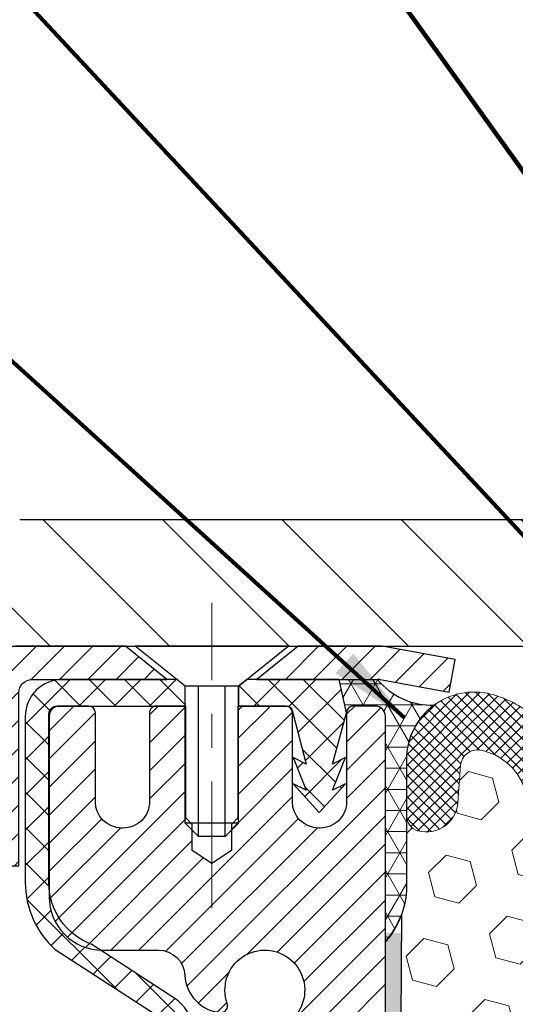
# Model space of a CAD drawing. Extents: x -308 to 3254, y -284 to 1977.
# Drawn here: x 12 to 14, y 16 to 19 of the extents above; entities that cross this region are included whole.
import ezdxf

# ---------------------------------------------------------------- set-up
doc = ezdxf.new("R2010")
doc.units = 0
doc.header["$LTSCALE"] = 5
doc.header["$MEASUREMENT"] = 0
doc.linetypes.add('CENTERX2', pattern=[4, 2.5, -0.5, 0.5, -0.5])
doc.layers.get('DEFPOINTS').update_dxf_attribs({"linetype": 'CONTINUOUS'})
for name, color, linetype, lineweight in [('CAPPING STRIP - H', 251, 'CONTINUOUS', 15), ('CAPPING STRIP - L', 7, 'CONTINUOUS', 25), ('CENTERLINE - L', 1, 'CENTERX2', 18), ('CONCRETE - H', 130, 'CONTINUOUS', 9), ('CONCRETE - L', 132, 'CONTINUOUS', 13), ('CORNER BEAD - H', 50, 'CONTINUOUS', 15), ('CORNER BEAD - L', 52, 'CONTINUOUS', 25), ('COVER PLATE - H', 251, 'CONTINUOUS', 13), ('COVER PLATE - L', 7, 'CONTINUOUS', 25), ('DIMS', 50, 'CONTINUOUS', 25), ('EPOXY ADHESIVE - H', 50, 'CONTINUOUS', 15), ('EPOXY ADHESIVE - L', 52, 'CONTINUOUS', 25), ('FOAM INSERT - H', 150, 'CONTINUOUS', 9), ('MIG RETAINER - H', 251, 'CONTINUOUS', 20), ('MIG RETAINER - L', 7, 'CONTINUOUS', 30), ('PVC SIDESHEET - H', 170, 'CONTINUOUS', 20), ('PVC SIDESHEET - L', 150, 'CONTINUOUS', 25), ('SCREW - L', 1, 'CONTINUOUS', 25), ('SILICONE BELLOWS - H', 20, 'CONTINUOUS', 13), ('SILICONE BELLOWS - L', 22, 'CONTINUOUS', 13), ('TEXT - 4', 241, 'CONTINUOUS', 25)]:
    doc.layers.add(name, color=color, linetype=linetype, lineweight=lineweight)
doc.styles.add('ROMANS', font='romans', dxfattribs={"width": 0.9})
doc.dimstyles.get("Standard").update_dxf_attribs({"dimtxt": 0.18, "dimasz": 0.18, "dimexe": 0.18, "dimexo": 0.0625, "dimgap": 0.09, "dimtad": 0, "dimtih": 1, "dimtoh": 1, "dimdec": 4, "dimzin": 0, "dimdsep": 46, "dimtxsty": 'Standard', "dimcen": 0.09, "dimadec": 0, "dimazin": 0, "dimtfac": 1, "dimtdec": 4, "dimtofl": 0, "dimtmove": 0, "dimatfit": 3, "dimfxl": 1, "dimtolj": 1, "dimtzin": 0, "dimarcsym": 0})

# ---------------------------------------------------------------- blocks, each defined once
blk = doc.blocks.new('*D28')
at = {"layer": 'DEFPOINTS', "color": 0, "transparency": 16777216}
for p in [(19.66224226282975, 19.52444400863988), (10.66224226282975, 16.84243271004198), (19.66224226282975, 16.84243271004198)]:
    blk.add_point(p, dxfattribs=at)
at = {"layer": 'DIMS', "color": 0, "lineweight": -2, "transparency": 16777216}
for p, q in [((10.66224226282975, 17.08243271004197), (10.66224226282975, 19.76444400863988)), ((19.66224226282975, 17.08243271004197), (19.66224226282975, 19.76444400863988)), ((10.90224226282975, 19.52444400863988), (13.4343722189085, 19.52444400863988)), ((19.42224226282975, 19.52444400863988), (15.9143722189085, 19.52444400863988))]:
    blk.add_line(p, q, dxfattribs=at)
at = {"layer": 'DIMS', "color": 0, "transparency": 16777216}
for points in [[(10.90224226282975, 19.56444400863987), (10.90224226282975, 19.48444400863988), (10.66224226282975, 19.52444400863988)], [(19.42224226282975, 19.56444400863987), (19.42224226282975, 19.48444400863988), (19.66224226282975, 19.52444400863988)]]:
    blk.add_solid(points, dxfattribs=at)
at = {"layer": 'DIMS', "color": 0, "transparency": 16777216, "insert": (14.6743722189085, 19.52444400863988), "char_height": 0.24, "attachment_point": 5}
blk.add_mtext('\\A1;9 IN \\P [228.6mm]', dxfattribs=at)

msp = doc.modelspace()

# ---------------------------------------------------------------- hatches: boundary and pattern name
at = {"layer": 'CAPPING STRIP - H'}
h = msp.add_hatch(dxfattribs=at)
h.set_pattern_fill('ANSI31', color=256, scale=0.47244, angle=90, style=0)
h.set_pattern_definition([(45.00000000000001, (-979.0881113660112, 433.7530775137334), (0.04175819096297156, -0.04175819096297156), [])])
edge = h.paths.add_edge_path()
edge.add_line((13.35075413959066, 16.58122397995271), (13.36836090363158, 16.67806118217845))
edge.add_line((13.36836090363158, 16.67806118217845), (13.16405086381064, 16.71520846214662))
edge.add_arc((13.13940139415035, 16.57963637903526), 0.1377947244043846, 439.6951535297753, 449.9999999990073)
edge.add_line((13.13940139415263, 16.71743110343959), (12.9045540532411, 16.71743110343959))
edge.add_line((12.9045540532411, 16.71743110343959), (12.78152304930336, 16.61900630028936))
edge.add_line((12.78152304930336, 16.61900630028936), (13.13940139415263, 16.61900630028936))
edge.add_arc((13.1394013941499, 16.57963637902208), 0.03936992126728001, 439.69515352857024, 449.9999999956983, ccw=False)
edge.add_line((13.14644409976927, 16.61837125991974), (13.35075413959066, 16.58122397995294))
edge = h.paths.add_edge_path()
edge.add_arc((12.11715562804102, 16.57963637902935), 0.03936992126011774, 90.00000000016541, 180.0000000001654, ccw=False)
edge.add_line((12.11715562804102, 16.61900630028936), (12.51577608079879, 16.61900630028936))
edge.add_line((12.51577608079879, 16.61900630028936), (12.39274507686105, 16.71743110343959))
edge.add_line((12.39274507686105, 16.71743110343959), (12.07778570678147, 16.71743110343959))
edge.add_arc((12.07778570678192, 16.61900630028958), 0.09842480315012381, 450.0000000000662, 540.0000000000662)
edge.add_line((11.97936090363146, 16.61900630028936), (11.97936090363146, 16.06782740264885))
edge.add_line((11.97936090363146, 16.06782740264907), (12.07778570678147, 16.06782740264907))
edge.add_line((12.07778570678147, 16.06782740264907), (12.07778570678101, 16.57963637902935))
at = {"layer": 'CONCRETE - H'}
h = msp.add_hatch(dxfattribs=at)
h.set_pattern_fill('AR-CONC', color=256, scale=0.19)
h.set_pattern_definition([(49.99999999999999, (132.6485453432724, 421.5984088602451), (1.362794346941432, -0.1192290564669307), [0.1425, -1.5675]), (355, (132.6485453432724, 421.5984088602451), (-0.2636275338647, 1.429165054030022), [0.114, -1.254]), (100.45144446, (132.7621115371724, 421.588473106645), (1.099166808781513, 1.309935982840396), [0.1211063648, -1.3321700128]), (46.18420000000002, (132.6485453432724, 421.9784088602451), (2.027758528275987, -0.3144866335068454), [0.2137499999999999, -2.351249999999999]), (96.63563549, (132.8175251587724, 421.9522015769451), (1.775857696781034, 1.850825341471646), [0.1816596498, -1.998256144]), (351.1841639899999, (132.6485453432724, 421.9784088602451), (1.775857695604069, 1.850825340512981), [0.171, -1.8810000019]), (21, (132.8385453432724, 421.8834088602451), (1.134123399025077, -0.7649758922641438), [0.1425, -1.5675]), (326.0000000000001, (132.8385453432724, 421.8834088602451), (0.4622991306510053, 1.377785085589021), [0.114, -1.254]), (71.45144474, (132.9330556258724, 421.8196608696451), (1.596422515786945, 0.6128091903320723), [0.121106361, -1.3321700128]), (37.50000000000001, (132.6485453432724, 421.5984088602451), (0.02310372510285227, 0.6324983222794919), [0, -1.2388, 0, -1.273, 0, -1.25875]), (7.499999999999999, (132.6485453432724, 421.5984088602451), (0.4998321211400824, 0.7493822525764845), [0, -0.7258, 0, -1.2103, 0, -0.47975]), (327.5, (132.2248453432724, 421.5984088602451), (1.014262628727577, -0.04285425629532154), [0, -0.475, 0, -1.482, 0, -1.9665]), (317.5, (132.0348453432724, 421.5984088602451), (1.108053721750534, 0.1901994664314037), [0, -0.6175, 0, -0.9842, 0, -1.3965])])
edge = h.paths.add_edge_path()
edge.add_spline(control_points=[(6.549515581097637, 16.71749839511057), (5.615792225534136, 15.63660827907438), (9.197357567323564, 15.59425941898246), (11.34573177793223, 13.5359874460674), (9.094225506812236, 12.12008819888968), (4.731231805692829, 10.81433947432009), (5.836356415857878, 10.6582968002312)], knot_values=[0, 0, 0, 0, 3.315404071068127, 4.915232138850855, 8.165489678723162, 10.75613320434482, 10.75613320434482, 10.75613320434482, 10.75613320434482], degree=3, periodic=0)
edge.add_line((5.836356415857566, 10.65829680023239), (6.544028664947291, 10.65829680022989))
edge.add_line((6.544028664947291, 10.65829680022989), (6.544028664947291, 10.78428080874278))
edge.add_line((6.544028664947291, 10.78428080874278), (6.544028664947291, 10.8551468087428))
edge.add_line((6.544028664947291, 10.8551468087428), (7.213712364946929, 10.8551468087428))
edge.add_arc((7.213712364946943, 10.89451680874311), 0.03937000000030366, 269.9999999999793, 299.9999999998358)
edge.add_line((7.233397364946995, 10.8604213885958), (7.369158272565016, 10.93880298515433))
edge.add_arc((7.424276272564825, 10.84333580874318), 0.110235999999529, 89.99999999999261, 120.00000000002629, ccw=False)
edge.add_line((7.424276272564839, 10.95357180874271), (8.332234213593551, 10.95357180874265))
edge.add_arc((8.33223421359321, 10.99294180874324), 0.03937000000058788, 270.0000000004964, 300.0000000224002)
edge.add_line((8.351919213606834, 10.95884638860343), (9.032006399752646, 11.35149439141338))
edge.add_arc((9.09200634048041, 11.24757130873843), 0.1200000000000012, 90.0000000001425, 119.9999673215084, ccw=False)
edge.add_line((9.092006340480111, 11.36757130873843), (9.303447723031667, 11.36757130873843))
edge.add_arc((9.303447723039724, 11.4069413087384), 0.0393699999999626, 269.9999999882738, 315.0000000001609)
edge.add_line((9.331286517015087, 11.37910251476319), (9.447753041147621, 11.49556903889555))
edge.add_arc((9.69745501545465, 11.24586706458973), 0.3531319186154854, 103.90200089118832, 135.0000000001386, ccw=False)
edge.add_arc((9.986739608537349, 10.07709729114879), 1.557170273114299, 76.09799910891661, 103.90200089106622, ccw=False)
edge.add_arc((10.27597398525953, 11.24574072563883), 0.3532666224164315, 44.571911727892314, 76.09501630254289, ccw=False)
edge.add_line((10.527630592268, 11.4936646225558), (10.642192700061, 11.37910251476319))
edge.add_arc((10.67003149403638, 11.4069413087384), 0.03936999999996802, 224.9999999998245, 269.9999999998346)
edge.add_line((10.67003149403627, 11.36757130873843), (12.38093659652077, 11.36757130873838))
edge.add_arc((12.3809365965201, 11.40694130873857), 0.03937000000018998, 270.000000000972, 360.0000000000827)
edge.add_line((12.42030659652028, 11.40694130873862), (12.42030659652048, 14.07114504094602))
edge.add_arc((12.38093659652019, 14.07114504094591), 0.03937000000028945, 1.654502409852525e-10, 72.6976227630794)
edge.add_line((12.39264580489044, 14.10873348783275), (12.37537286379711, 14.11525948462759))
edge.add_line((12.37537286379711, 14.11525948462759), (12.35819626762259, 14.12197386469597))
edge.add_line((12.35819626762259, 14.12197386469597), (12.34121236128613, 14.12906501131147))
edge.add_line((12.34121236128613, 14.12906501131147), (12.32451748970652, 14.13672130774762))
edge.add_line((12.32451748970652, 14.13672130774762), (12.30820799780304, 14.14513113727776))
edge.add_line((12.30820799780304, 14.14513113727776), (12.29236908347821, 14.15444670899865))
edge.add_line((12.29236908347821, 14.15444670899865), (12.27702855416828, 14.16463398907831))
edge.add_line((12.27702855416828, 14.16463398907831), (12.26219580000225, 14.17559917603853))
edge.add_line((12.26219580000225, 14.17559917603853), (12.2478802025812, 14.18724844072358))
edge.add_line((12.2478802025812, 14.18724844072358), (12.23409114698643, 14.19948800520456))
edge.add_line((12.23409114698643, 14.19948800520456), (12.22083986780262, 14.21225130680182))
edge.add_line((12.22083986780262, 14.21225130680182), (12.20814248624993, 14.22554368968758))
edge.add_line((12.20814248624993, 14.22554368968758), (12.19601235865639, 14.23937176577147))
edge.add_line((12.19601235865639, 14.23937176577147), (12.18444956806661, 14.2537031349566))
edge.add_line((12.18444956806661, 14.2537031349566), (12.17345110698534, 14.26849631362188))
edge.add_line((12.17345110698534, 14.26849631362188), (12.16301396791596, 14.28370981814669))
edge.add_line((12.16301396791596, 14.28370981814669), (12.15313514336276, 14.29930216491016))
edge.add_line((12.15313514336276, 14.29930216491016), (12.14381162583004, 14.31523187029143))
edge.add_line((12.14381162583004, 14.31523187029143), (12.13504034418884, 14.33145749254527))
edge.add_line((12.13504034418884, 14.33145749254527), (12.12681309963318, 14.34794096430483))
edge.add_line((12.12681309963318, 14.34794096430483), (12.11911288392457, 14.36465001544252))
edge.add_line((12.11911288392457, 14.36465001544252), (12.11192182054037, 14.38155294722378))
edge.add_line((12.11192182054037, 14.38155294722378), (12.10522155631907, 14.39861954641628))
edge.add_line((12.10522155631907, 14.39861954641628), (12.09898918055842, 14.41583380395355))
edge.add_line((12.09898918055842, 14.41583380395355), (12.09319925045247, 14.43318760238958))
edge.add_line((12.09319925045247, 14.43318760238958), (12.0878262960523, 14.45067290887437))
edge.add_line((12.0878262960523, 14.45067290887437), (12.08284484740989, 14.46828169055789))
edge.add_line((12.08284484740989, 14.46828169055789), (12.07822943457586, 14.48600591459035))
edge.add_line((12.07822943457586, 14.48600591459035), (12.0739545876022, 14.50383754812174))
edge.add_line((12.0739545876022, 14.50383754812174), (12.06999483653908, 14.52176855830248))
edge.add_line((12.06999483653908, 14.52176855830248), (12.06632471143848, 14.53979091228211))
edge.add_line((12.06632471143848, 14.53979091228211), (12.06291874235194, 14.55789657721107))
edge.add_line((12.06291874235194, 14.55789657721107), (12.05975145932962, 14.57607752023932))
edge.add_line((12.05975145932962, 14.57607752023932), (12.05679739242396, 14.59432570851709))
edge.add_line((12.05679739242396, 14.59432570851709), (12.05403107168513, 14.61263310919458))
edge.add_line((12.05403107168513, 14.61263310919458), (12.05142702716512, 14.63099168942153))
edge.add_line((12.05142702716512, 14.63099168942153), (12.04934272986384, 14.64653727759719))
edge.add_line((12.04934272986384, 14.64653727759719), (12.04932498979451, 14.64653542366636))
edge.add_line((12.04932498979451, 14.64653542366636), (12.04660388698585, 14.66783025712471))
edge.add_line((12.04660388698585, 14.66783025712471), (12.04433385142875, 14.68629417890111))
edge.add_line((12.04433385142875, 14.68629417890111), (12.04212421229568, 14.70477714882804))
edge.add_line((12.04212421229568, 14.70477714882804), (12.03995634513652, 14.72321291920457))
edge.add_arc((12.09860381052923, 14.73013880021784), 0.05905499999829922, 173.3218076323258, 186.7350621747925, ccw=False)
edge.add_line((12.03994949963726, 14.73700646638531), (12.04212421229568, 14.7555004516114))
edge.add_line((12.04212421229568, 14.7555004516114), (12.04433385142875, 14.77398342153788))
edge.add_line((12.04433385142875, 14.77398342153788), (12.04660388698585, 14.79244734331428))
edge.add_line((12.04660388698585, 14.79244734331428), (12.048959788915, 14.81088418409081))
edge.add_line((12.048959788915, 14.81088418409081), (12.05142702716512, 14.82928591101745))
edge.add_line((12.05142702716512, 14.82928591101745), (12.05403107168513, 14.84764449124441))
edge.add_line((12.05403107168513, 14.84764449124441), (12.05679739242396, 14.8659518919219))
edge.add_line((12.05679739242396, 14.8659518919219), (12.05975145932962, 14.88420008019966))
edge.add_line((12.05975145932962, 14.88420008019966), (12.06291874235194, 14.90238102322792))
edge.add_line((12.06291874235194, 14.90238102322792), (12.06632471143848, 14.92048668815687))
edge.add_line((12.06632471143848, 14.92048668815687), (12.06999483653908, 14.93850904213673))
edge.add_line((12.06999483653908, 14.93850904213673), (12.0739545876022, 14.95644005231702))
edge.add_line((12.0739545876022, 14.95644005231702), (12.07822943457586, 14.97427168584863))
edge.add_line((12.07822943457586, 14.97427168584863), (12.08284484740989, 14.9919959098811))
edge.add_line((12.08284484740989, 14.9919959098811), (12.0878262960523, 15.00960469156462))
edge.add_line((12.0878262960523, 15.00960469156462), (12.09319925045202, 15.02708999804941))
edge.add_line((12.09319925045202, 15.02708999804941), (12.09898918055842, 15.04444379648544))
edge.add_line((12.09898918055842, 15.04444379648544), (12.10522155631907, 15.0616580540227))
edge.add_line((12.10522155631907, 15.0616580540227), (12.11192182054037, 15.0787246532152))
edge.add_line((12.11192182054037, 15.0787246532152), (12.11911288392457, 15.09562758499669))
edge.add_line((12.11911288392457, 15.09562758499669), (12.12681309963318, 15.11233663613416))
edge.add_line((12.12681309963318, 15.11233663613416), (12.13504034418884, 15.12882010789372))
edge.add_line((12.13504034418884, 15.12882010789372), (12.14381162583004, 15.14504573014756))
edge.add_line((12.14381162583004, 15.14504573014756), (12.15313514336276, 15.16097543552905))
edge.add_line((12.15313514336276, 15.16097543552905), (12.16301396791596, 15.1765677822923))
edge.add_line((12.16301396791596, 15.1765677822923), (12.17345110698534, 15.1917812868171))
edge.add_line((12.17345110698534, 15.1917812868171), (12.18444956806661, 15.20657446548239))
edge.add_line((12.18444956806661, 15.20657446548239), (12.19601235865639, 15.22090583466752))
edge.add_line((12.19601235865639, 15.22090583466752), (12.20814248624993, 15.2347339107514))
edge.add_line((12.20814248624993, 15.2347339107514), (12.22083986780262, 15.24802629363717))
edge.add_line((12.22083986780262, 15.24802629363717), (12.23409114698643, 15.26078959523443))
edge.add_line((12.23409114698643, 15.26078959523443), (12.2478802025812, 15.27302915971541))
edge.add_line((12.2478802025812, 15.27302915971541), (12.26219580000225, 15.28467842440045))
edge.add_line((12.26219580000225, 15.28467842440045), (12.27702855416828, 15.29564361136067))
edge.add_line((12.27702855416828, 15.29564361136067), (12.29236908347821, 15.30583089144034))
edge.add_line((12.29236908347821, 15.30583089144034), (12.3080212320433, 15.31503661789066))
edge.add_line((12.3080212320433, 15.31503661789066), (12.30801501926908, 15.3150469556731))
edge.add_line((12.30801501926908, 15.3150469556731), (12.30820799780304, 15.31514646316123))
edge.add_line((12.30820799780304, 15.31514646316123), (12.3080212320433, 15.31503661789066))
edge.add_line((12.3080212320433, 15.31503661789066), (12.32451748970698, 15.32355629269114))
edge.add_line((12.32451748970698, 15.32355629269114), (12.34121236128658, 15.33121258912706))
edge.add_line((12.34121236128658, 15.33121258912706), (12.35819626762304, 15.33830373574256))
edge.add_line((12.35819626762304, 15.33830373574256), (12.37537286379711, 15.34501811581094))
edge.add_line((12.37537286379711, 15.34501811581094), (12.39264580489066, 15.35154411260584))
edge.add_arc((12.38093659652026, 15.38913255949234), 0.03937000000001244, 287.3023772372854, 360.0000000002482)
edge.add_line((12.42030659652028, 15.38913255949251), (12.42030659652028, 15.50302199723296))
edge.add_line((12.42030659652028, 15.50302199723296), (12.42030659652028, 15.57836760835153))
edge.add_line((12.42030659652028, 15.57836760835153), (12.4911725965203, 15.57836760835153))
edge.add_line((12.4911725965203, 15.57836760835153), (12.51846749291389, 15.57836760835141))
edge.add_arc((12.47936159652022, 15.58292016447189), 0.03936999999977221, 353.3597387385156, 417.0968478603321)
edge.add_line((12.50074819315614, 15.61597482200023), (12.18553025270032, 15.81992305347325))
edge.add_arc((12.36322009652189, 16.01861540690129), 0.2665564328769949, 179.9999999998534, 228.1938505934988, ccw=False)
edge.add_line((12.0966636636449, 16.01861540690197), (12.0966636636449, 16.06782900925145))
edge.add_line((12.0966636636449, 16.06782900925145), (12.07778570676783, 16.06782900925145))
edge.add_line((12.07778570676783, 16.06782900925145), (12.00691995873603, 16.06782900925145))
edge.add_line((12.00691995873603, 16.06782900925145), (12.00691995873603, 16.01413513666103))
edge.add_line((12.00691995873603, 16.01413513666103), (11.80810106109814, 16.01413513666085))
edge.add_arc((11.80810106109813, 16.09287529414115), 0.07874015748029706, 179.9999999998759, 270.00000000001035, ccw=False)
edge.add_line((11.72936090361782, 16.09287529414132), (11.72936090361782, 16.21743271004243))
edge.add_line((11.72936090361782, 16.21743271004243), (9.66224226282975, 16.21743271004289))
edge.add_line((9.66224226282975, 16.21743271004289), (9.66224226282975, 16.71743271004243))
edge.add_line((9.66224226282975, 16.71743271004243), (6.549515581097637, 16.71749839511057))
at = {"layer": 'CORNER BEAD - H'}
h = msp.add_hatch(dxfattribs=at)
h.set_pattern_fill('NET3', color=256, scale=0.4999999999999999, style=0)
h.set_pattern_definition([(0, (1.946482336818917, 3.606199604824042), (0, 0.06249999999999999), []), (59.99999999999999, (1.946482336818917, 3.606199604824042), (-0.05412658773652741, 0.03125), []), (120, (1.946482336818917, 3.606199604824042), (-0.05412658773652741, -0.03124999999999998), [])])
edge = h.paths.add_edge_path()
edge.add_line((13.16224226282975, 15.8424327100422), (13.16224110853955, 16.51026630022011))
edge.add_arc((13.13224110854026, 16.51026630022056), 0.02999999999917691, 359.9999999987447, 450.0000000002171)
edge.add_line((13.13224110854026, 16.54026630021986), (13.0672411085402, 16.54026630022054))
edge.add_arc((13.06724110853975, 16.52026630022056), 0.02000000000001023, 89.99999999997965, 179.9999999999186)
edge.add_line((13.04724110853977, 16.52026630022056), (13.02585459336615, 16.61900790689151))
edge.add_line((13.02585459336615, 16.61900790689151), (13.13940139413671, 16.61900790689197))
edge.add_arc((13.29812578911515, 16.74683100771244), 0.2037944519969415, 218.8450069281769, 272.4014679780852)
edge.add_arc((13.42461534880022, 16.38185576058231), 0.1998730963483557, 126.1659522115338, 180.0184634967524)
edge.add_line((13.22474226282975, 16.38179135171595), (13.22474226282975, 15.9941769461509))
edge.add_arc((12.96547338680739, 16.01222061769636), 0.2598959871883705, 319.2097510618547, 356.0189514340829, ccw=False)
at = {"layer": 'COVER PLATE - H'}
h = msp.add_hatch(dxfattribs=at)
h.set_pattern_fill('ANSI31', color=252, scale=2, angle=90, style=0)
h.set_pattern_definition([(135, (1.946482336818462, 3.606199604824042), (-0.1767766952966369, -0.1767766952966368), [])])
h.paths.add_polyline_path([(15.00599226282975, 16.7174327100422), (15.00599226282975, 16.77993271004198), (14.69349226282975, 17.09243271004198), (12.0800627177332, 17.09243271004198), (10.66224226282975, 16.8424327100422), (10.6622422628293, 16.71743271004198)])
at = {"layer": 'EPOXY ADHESIVE - H'}
h = msp.add_hatch(dxfattribs=at)
h.set_pattern_fill('AR-SAND', color=256, scale=0.03937007874015701, style=0)
h.set_pattern_definition([(142.5, (4.700894558846812, -10.88610071777475), (0.002480053468882181, 0.07585920350445416), [0, -0.05984251968503865, 0, -0.06692913385826692, 0, -0.06397637795275514]), (172.5, (4.700894558846812, -10.88610071777475), (-0.06967624823888606, 0.1111081128043191), [0, -0.03228346456692874, 0, -0.05393700787401511, 0, -0.02066929133858243]), (212.5, (4.749319755697343, -10.88610071777475), (-0.1226040103051755, 0.0002227973833450563), [0, -0.01968503937007834, 0, -0.07086614173228196, 0, -0.09251968503936832]), (222.5, (4.749319755697343, -10.88610071777475), (-0.118351441124892, 0.03455415609977317), [0, -0.009842519685039174, 0, -0.04645669291338495, 0, -0.05314960629921165])])
h.paths.add_polyline_path([(12.96988910168875, 13.36215406466499), (12.9763006468711, 13.15077419847103), (12.99553163535029, 12.99063867671748), (12.9763006468711, 12.92658491232442), (12.98861196314829, 12.71743271004243), (12.92424341712558, 12.71743271004243), (12.92424301322171, 13.31917129874319), (12.92424341712558, 13.80826530839931), (13.16223949951018, 13.80826630022057), (13.16223558190813, 14.21743321003282), (13.1622422628293, 14.4674327100422), (13.1622422628293, 15.86900751319126), (13.20925471501778, 15.86900751319149), (13.20816263177403, 15.6090683853156), (13.19118553119142, 15.4956852469993), (13.20788910168949, 15.39674214158117), (13.21430064687183, 15.18536227538721), (13.23353163535103, 15.02522675363366), (13.21430064687183, 14.96117298924059), (13.22712009016868, 14.74338841307076), (13.23353163535103, 14.60059596289261), (13.21430064687183, 14.3571903252739), (13.22712009016868, 14.15221516905626), (13.21430064687183, 13.81272777407662), (13.21430064687183, 13.75440366766998), (13.16669705576214, 13.76514132984153), (13.09170492977, 13.76546047527358), (12.97090950692882, 13.75225254120915), (12.97016263177329, 13.57448030839942), (12.95318553119068, 13.46109717008312)])
at = {"layer": 'FOAM INSERT - H'}
h = msp.add_hatch(dxfattribs=at)
h.set_pattern_fill('HEX', color=256, scale=0.59, angle=45, style=0)
h.set_pattern_definition([(45, (-41.41646856102443, 3.793906820461871), (-0.09032493426512966, 0.09032493426512968), [0.07375, -0.1475]), (165, (-41.41646856102443, 3.793906820461871), (-0.033061220536197, -0.1233861548013266), [0.07375, -0.1475]), (105, (-41.36431943591151, 3.846055945574335), (-0.1233861548013267, -0.03306122053619694), [0.07375, -0.1475])])
edge = h.paths.add_edge_path()
edge.add_line((14.97474226282975, 14.87368271004243), (14.97474226282975, 14.56118271004243))
edge.add_arc((14.78724226282975, 14.56118271004243), 0.1875, 270, 360, ccw=False)
edge.add_line((14.78724226282975, 14.37368271004243), (14.78724226282975, 12.71743271004243))
edge.add_line((14.78724226282975, 12.7174327100422), (12.98861196314829, 12.71743271004243))
edge.add_line((12.98861196314829, 12.71743271004243), (12.9763006468711, 12.92658491232442))
edge.add_line((12.9763006468711, 12.92658491232442), (12.99553163535029, 12.99063867671748))
edge.add_line((12.99553163535029, 12.99063867671748), (12.9763006468711, 13.15077419847103))
edge.add_line((12.9763006468711, 13.15077419847103), (12.96988910168875, 13.36215406466499))
edge.add_line((12.96988910168875, 13.36215406466499), (12.95318553119068, 13.46109717008312))
edge.add_line((12.95318553119068, 13.46109717008312), (12.97016263177329, 13.57448030839942))
edge.add_line((12.97016263177329, 13.57448030839942), (12.97090950692927, 13.75225254120937))
edge.add_line((12.97090950692882, 13.75225254120915), (13.09170492976955, 13.76546047527358))
edge.add_line((13.09170492977, 13.76546047527358), (13.16669705576214, 13.76514132984153))
edge.add_line((13.16669705576214, 13.76514132984153), (13.21430064687183, 13.75440366766998))
edge.add_line((13.21430064687183, 13.75440366766998), (13.21430064687183, 13.81272777407685))
edge.add_line((13.21430064687183, 13.81272777407685), (13.22712009016868, 14.15221516905649))
edge.add_line((13.22712009016868, 14.15221516905649), (13.21430064687183, 14.35719032527413))
edge.add_line((13.21430064687183, 14.35719032527413), (13.23353163535103, 14.60059596289284))
edge.add_line((13.23353163535103, 14.60059596289284), (13.22712009016868, 14.74338841307099))
edge.add_line((13.22712009016868, 14.74338841307099), (13.21430064687183, 14.96117298924082))
edge.add_line((13.21430064687183, 14.96117298924082), (13.23353163535103, 15.02522675363389))
edge.add_line((13.23353163535103, 15.02522675363389), (13.21430064687183, 15.18536227538743))
edge.add_line((13.21430064687183, 15.18536227538743), (13.20788910168949, 15.3967421415814))
edge.add_line((13.20788910168949, 15.3967421415814), (13.19118553119142, 15.49568524699953))
edge.add_line((13.19118553119142, 15.49568524699953), (13.20816263177403, 15.60906838531582))
edge.add_line((13.20816263177403, 15.60906838531582), (13.2094804688636, 15.92274174832983))
edge.add_arc((12.96547338680739, 16.01222061769658), 0.2598959871886368, 339.861708319039, 356.0189514340772)
edge.add_line((13.22474226282975, 15.99417694615113), (13.22474226282975, 16.21610769368772))
edge.add_arc((13.27161726281884, 16.21610769368772), 0.04687499998908429, 539.999999999974, 615.5224878040167)
edge.add_arc((13.28333601282975, 16.26149421728473), 0.0937500000000177, 255.5224878040305, 355.8048724010552)
edge.add_line((13.37683482861894, 16.25463608736618), (13.38486252841994, 16.36407997860647))
edge.add_arc((13.43472856350763, 16.36042230931662), 0.04999999999995721, 439.0546481713319, 535.8048724010645, ccw=False)
edge.add_arc((13.41158259959457, 16.24073729749716), 0.1719025746228216, 375.15554468838985, 439.05464817134333, ccw=False)
edge.add_line((13.5775063398155, 16.28567956705547), (13.59597849145348, 16.23132709294305))
edge.add_arc((13.68474226282979, 16.26149421728451), 0.09374999999997814, 198.7707668938754, 341.2292331060924)
edge.add_arc((13.97474226282975, 16.20211349433043), 0.2033456516737228, 368.2599644368987, 531.7400355631074, ccw=False)
edge.add_arc((14.26474226282971, 16.26149421728405), 0.09374999999957087, 198.7707668937124, 341.2292331058474)
edge.add_line((14.35350603420557, 16.23132709294214), (14.371978185844, 16.28567956705524))
edge.add_arc((14.53790192606493, 16.24073729749716), 0.1719025746228265, 460.945351828653, 524.8444553116055, ccw=False)
edge.add_arc((14.51475596215141, 16.36042230931662), 0.04999999999995464, 364.1951275989357, 460.94535182865263, ccw=False)
edge.add_line((14.5646219972391, 16.36407997860647), (14.57264969704102, 16.25463608735708))
edge.add_arc((14.66614851284157, 16.26149421727632), 0.09375000001101368, 184.1951275989395, 284.477512167802)
edge.add_arc((14.67786726282975, 16.21610769367385), 0.04687500000006464, 284.4775121678162, 360.0000000000261)
edge.add_line((14.72474226282975, 16.21610769367385), (14.72474226282975, 15.99417694615113))
edge.add_arc((14.98401113885166, 16.01222061769658), 0.2598959871883205, 183.9810485659151, 220.7902489381327)
edge.add_line((14.78724226282975, 15.84243271004243), (14.78724226282975, 15.06118271004243))
edge.add_arc((14.78724226282975, 14.87368271004243), 0.1875, 360, 450, ccw=False)
at = {"layer": 'MIG RETAINER - H'}
h = msp.add_hatch(dxfattribs=at)
h.set_pattern_fill('ANSI31', color=256, scale=0.47, style=0)
h.set_pattern_definition([(45, (-934.4903377550804, -421.5440919284595), (-0.04154252339470966, 0.04154252339470967), [])])
h.paths.add_polyline_path([(13.16224110853636, 13.80826630022079), (13.16224110853818, 14.50938320735509), (13.0879447742559, 14.57396802541552), (12.92424110853835, 14.57396802541552), (12.92424110853744, 13.80826630022079)])
edge = h.paths.add_edge_path()
edge.add_arc((12.3822411085398, 16.25726630022314), 0.07800000000003138, 179.9999999999582, 269.9999999994989, ccw=False)
edge.add_line((12.30424110853937, 16.25726630022314), (12.30424110853983, 16.5202663002201))
edge.add_arc((12.28424110853985, 16.52026630022056), 0.02000000000020918, 359.9999999993486, 449.9999999980458)
edge.add_line((12.2842411085403, 16.54026630022054), (12.19724110854031, 16.54026630022236))
edge.add_arc((12.19724110853986, 16.51026630022238), 0.03000000000002956, 449.9999999986973, 539.9999999997827)
edge.add_line((12.16724110853966, 16.51026630022261), (12.16724110853875, 15.97526630021548))
edge.add_arc((12.3242411085389, 15.97526630021525), 0.1569999999999254, 539.9999999999377, 630.0000000003319)
edge.add_line((12.32424110853981, 15.81826630021533), (12.49050142349688, 15.81826630021624))
edge.add_arc((12.49050142348642, 15.73952661518479), 0.07873968503150763, 362.58551599465926, 449.9999999922238, ccw=False)
edge.add_arc((12.68404388255294, 15.74826630022017), 0.114999999999426, 182.585516002114, 264.7875303258168)
edge.add_arc((12.6754131972275, 15.65365915846678), 0.02000000000000517, 264.7875303255701, 379.6742449813813)
edge.add_arc((12.80546016365906, 15.70015677265519), 0.1181095275611714, -102.63422251541402, 199.6742449814629, ccw=False)
edge.add_arc((12.77525200349874, 15.56539138888388), 0.02000000000040289, 437.36577748606, 550.6215204679287)
edge.add_arc((12.83324110853846, 15.57626630022196), 0.07899999999997757, 190.6215204695919, 269.9999999991755)
edge.add_line((12.83324110853755, 15.49726630022178), (12.90724110853853, 15.49726630022064))
edge.add_arc((12.90724110853853, 15.48026630022059), 0.01699999999999591, 360, 449.9999999992337, ccw=False)
edge.add_line((12.92424110853835, 15.48026630022059), (12.9242411085379, 14.88656457502543))
edge.add_line((12.9242411085379, 14.88656457502566), (13.0879447742559, 14.88656457502566))
edge.add_line((13.0879447742559, 14.88656457502566), (13.16224110853773, 14.95114939308587))
edge.add_line((13.16224110853773, 14.95114939308587), (13.16224110853955, 16.51026630021988))
edge.add_arc((13.1322411085398, 16.51026630021988), 0.02999999999985903, 359.9999999997829, 449.9999999995657)
edge.add_line((13.13224110854026, 16.54026630021986), (13.0672411085402, 16.54026630022054))
edge.add_arc((13.06724110853975, 16.52026630022056), 0.01999999999998181, 449.9999999993486, 540)
edge.add_line((13.04724110853977, 16.52026630022056), (13.04724110853931, 16.25726630021904))
edge.add_arc((12.96924110853934, 16.25726630021904), 0.07799999999997453, 269.9999999995825, 359.9999999999165, ccw=False)
edge.add_line((12.96924110853888, 16.17926630021907), (12.96524110853898, 16.17926630021907))
edge.add_arc((12.96524110853943, 16.25726630021904), 0.07799999999986085, 179.999999999833, 269.999999999666, ccw=False)
edge.add_line((12.88724110853946, 16.25726630021927), (12.88724110853991, 16.52026630021987))
edge.add_arc((12.86724110853993, 16.52026630021987), 0.01999999999998181, 360, 449.9999999996743)
edge.add_line((12.86724110853993, 16.54026630021986), (12.72579446048348, 16.54026630022076))
edge.add_line((12.72579446048348, 16.54026630022076), (12.72579446048348, 16.20937109400347))
edge.add_line((12.72579446048348, 16.20937109400347), (12.70650889808576, 16.19004048710167))
edge.add_line((12.70650889808576, 16.19004048710167), (12.70650889808576, 16.11289823751645))
edge.add_line((12.70650889808576, 16.11289823751645), (12.64865221089713, 16.07432711272349))
edge.add_line((12.64865221089713, 16.07432711272349), (12.59079552370849, 16.11289823751645))
edge.add_line((12.59079552370849, 16.11289823751645), (12.59079552370849, 16.19004048710167))
edge.add_line((12.59079552370849, 16.19004048710167), (12.57150996131168, 16.20932604949758))
edge.add_line((12.57150996131168, 16.2093260494978), (12.57150996131168, 16.54026630022099))
edge.add_line((12.57150996131168, 16.54026630022076), (12.48424110853966, 16.54026630022099))
edge.add_arc((12.48424110853966, 16.52026630022101), 0.01999999999998181, 450, 540)
edge.add_line((12.46424110853968, 16.52026630022101), (12.46424110853923, 16.25726630022291))
edge.add_arc((12.38624110853925, 16.25726630022314), 0.07800000000008822, 269.999999999666, 359.999999999833, ccw=False)
edge.add_line((12.3862411085388, 16.17926630022293), (12.38224110853889, 16.17926630022293))
at = {"layer": 'PVC SIDESHEET - H'}
h = msp.add_hatch(dxfattribs=at)
h.set_pattern_fill('ANSI37', color=256, scale=0.59055, style=0)
h.set_pattern_definition([(45, (-166.6239378264459, -82.47661415530615), (-0.05219773870371446, 0.05219773870371446), []), (135, (-166.6239378264459, -82.47661415530615), (-0.05219773870371446, -0.05219773870371446), [])])
h.paths.add_polyline_path([(12.58959759653362, 15.50904676155187), (12.58959759653408, 15.58291855786911, 0.2544175294253038), (12.5392440671144, 15.67547159894957), (12.31837420485863, 15.81837595816091, -0.4033078353723514), (12.1672411085442, 15.97526630025095), (12.1672411085442, 16.0001162662461, -0.02353096692885778), (12.16637009653505, 16.01861380029936), (12.16637009653687, 16.51664430029905, -0.4142135623729873), (12.18999209653657, 16.54026630029898), (12.56991259630058, 16.54026630029807), (12.56991259630058, 16.59932141584432), (12.54530649074286, 16.61900630029027), (12.20689966366035, 16.61900630029118, 0.4142135623730915), (12.09666366365991, 16.50877030029142), (12.09666366365855, 16.01861380029959, 0.213440768600962), (12.18553025271422, 15.81992144687092), (12.50074819316978, 15.61597321539784, -0.2544175294251872), (12.51873159653405, 15.58291855786911), (12.5187315965336, 15.50904676155187), (12.51873159653405, 15.32658866059364, -0.3306422189433676), (12.47676089390734, 15.27005884714686), (12.45300062200886, 15.26298723550576), (12.42994302203715, 15.25572707115816), (12.40726724184788, 15.24790726140009), (12.38512957418243, 15.23929872298572), (12.36368631178175, 15.22967237266903), (12.34309374738723, 15.21879912720351), (12.3235081737389, 15.20644990334358), (12.30508585218104, 15.19239570580135), (12.28794077038128, 15.17652596561584), (12.27206111096802, 15.15908254659553), (12.2574117595932, 15.14037257717246), (12.24395760190782, 15.12070318577912), (12.23166320434621, 15.10037942559507), (12.22047752390563, 15.07960487163564), (12.21032716642685, 15.05843779231236), (12.20113770757325, 15.03692326049122), (12.19283979985084, 15.01509168610096), (12.18536635636701, 14.99296695000385), (12.17865030057783, 14.97057290317275), (12.17262455593891, 14.94793339658031), (12.16722204590678, 14.92507228119939), (12.16237569393661, 14.90201340800286), (12.15801842348537, 14.87878062796358), (12.15408315800778, 14.85539779205419), (12.15050282096081, 14.83188875124779), (12.14721033580008, 14.80827735651701), (12.14413862598167, 14.78458745883472), (12.14122061496164, 14.76084290917356), (12.13838922619561, 14.73706755850662, 0.05933499155532457), (12.13840187390497, 14.72310062510905), (12.14122061496164, 14.69943147806043), (12.14413862598167, 14.67568692839927), (12.14721033580008, 14.65199703071698), (12.15050282096081, 14.62838563598598), (12.15408315800778, 14.60487659517958), (12.15801842348537, 14.58149375927042), (12.16237569393661, 14.55826097923114), (12.16722204590678, 14.5352021060346), (12.17262455593891, 14.51234099065368), (12.17865030057783, 14.48970148406124), (12.18536635636701, 14.46730743723015), (12.19283979985084, 14.44518270113304), (12.20113770757325, 14.423351126743), (12.21032716642685, 14.40183659492141), (12.22047752390563, 14.38066951559836), (12.23166320434621, 14.35989496163893), (12.24395760190782, 14.33957120145487), (12.2574117595932, 14.31990181006154), (12.27206111096802, 14.30119184063869), (12.28794077038128, 14.28374842161838), (12.30508585218104, 14.26787868143265), (12.3235081737389, 14.25382448389041), (12.34309374738723, 14.24147526003048), (12.36368631178175, 14.23060201456519), (12.38512957418243, 14.22097566424827), (12.40726724184788, 14.21236712583391), (12.42994302203715, 14.20454731607583), (12.45300062200886, 14.19728715172823), (12.47628374902206, 14.19035754954484, -0.3329817396557117), (12.51873159653405, 14.13368572664103), (12.58959759652407, 14.13368572664103), (12.58959759653408, 14.1486406024801, 0.3608117966093517), (12.49971498251807, 14.25698133985543), (12.47939716583642, 14.26132733291752), (12.45925378324227, 14.26608979573894), (12.43945926882225, 14.27168519807992), (12.42018805666385, 14.27853000969935), (12.40161308457436, 14.28703293645049), (12.38385678632631, 14.29734062851207), (12.36698010754208, 14.30928068592993), (12.35104027403622, 14.32266140739148), (12.33609451162329, 14.33729109158389), (12.32220004611918, 14.35297803719413), (12.30941410333799, 14.36953054290939), (12.29778277234391, 14.38676737866922), (12.28726683074137, 14.40458752791983), (12.27778761137597, 14.42292706176659), (12.26926623362988, 14.44172225202283), (12.26162381688664, 14.46090937050099), (12.25478148052935, 14.48042468901349), (12.24866034394017, 14.500204479373), (12.24318152650221, 14.52018501339217), (12.23826614759855, 14.54030256288388), (12.23383592242499, 14.56049463099862), (12.22982625916939, 14.58072701952483), (12.2261862530645, 14.60099381659802), (12.2228655939648, 14.62129033923247), (12.21981397172704, 14.64161190444361), (12.21698107620705, 14.66195382924593), (12.21431659725977, 14.68231143065441), (12.21177022474149, 14.70268002568378), (12.20930359766589, 14.72295670440712, -0.06060086340155051), (12.20929164850804, 14.73721945588522), (12.21177022474149, 14.75759436155022), (12.21431659725977, 14.77796295657959), (12.21698107620705, 14.79832055798806), (12.21981397172704, 14.81866248279039), (12.2228655939648, 14.83898404800152), (12.2261862530645, 14.8592805706362), (12.22982625916939, 14.87954736770916), (12.23383592242499, 14.89977975623538), (12.23826614759855, 14.91997182435011), (12.24318152650221, 14.9400893738416), (12.24866034394017, 14.960069907861), (12.25478148052935, 14.97984969822073), (12.26162381688664, 14.99936501673301), (12.26926623362988, 15.01855213521117), (12.27778761137597, 15.03734732546718), (12.28726683074137, 15.05568685931439), (12.29778277234391, 15.07350700856477), (12.30941410333799, 15.09074384432461), (12.32220004611918, 15.10729635003986), (12.33609451162329, 15.1229832956501), (12.35104027403622, 15.13761297984229), (12.36698010754208, 15.15099370130406), (12.38385678632631, 15.16293375872192), (12.40161308457436, 15.17324145078351), (12.42018805666385, 15.18174437753464), (12.43945926882225, 15.1885891891543), (12.45925378324227, 15.19418459149483), (12.47939716583642, 15.1989470543167), (12.49971498251807, 15.20329304737879, 0.3608117966100778), (12.58959759653408, 15.31163378475389)])
h = msp.add_hatch(dxfattribs=at)
h.set_pattern_fill('ANSI37', color=256, scale=0.59055, style=0)
h.set_pattern_definition([(135, (2963.832590640556, -470.4566974881468), (0.05219773870371444, 0.05219773870371446), []), (45.00000000000001, (2963.832590640556, -470.4566974881468), (0.05219773870371445, -0.05219773870371446), [])])
edge = h.paths.add_edge_path()
edge.add_line((13.04724110853977, 16.52026630022033), (13.02585459337979, 16.6190063002889))
edge.add_line((13.02585459337979, 16.61900630028913), (12.7520016717981, 16.61900630028958))
edge.add_line((12.7520016717981, 16.61900630028936), (12.72739547101037, 16.59932133965913))
edge.add_line((12.72739547101037, 16.59932133965913), (12.72739547101037, 16.54026630029762))
edge.add_line((12.72739547101037, 16.54026630029762), (12.86837315296589, 16.54026630029739))
edge.add_arc((12.86837315296543, 16.52058130029718), 0.01968500000009499, 1.6541434888495132e-10, 89.99999999884187, ccw=False)
edge.add_line((12.88805815296564, 16.52058130029718), (12.92822687388707, 16.36838513448333))
edge.add_line((12.92822687388707, 16.36838513448356), (12.88965559480994, 16.3876707740219))
edge.add_line((12.88965559480994, 16.3876707740219), (12.92822687388707, 16.29124257632725))
edge.add_line((12.92822687388752, 16.29124257632702), (12.88965559480994, 16.31052821586627))
edge.add_line((12.88965559480994, 16.3105282158665), (12.96679815296466, 16.22530630029723))
edge.add_line((12.96679815296466, 16.22530630029701), (13.04394071112029, 16.31052821586604))
edge.add_line((13.04394071112029, 16.31052821586627), (13.00536943204361, 16.29124257632748))
edge.add_line((13.00536943204361, 16.29124257632725), (13.04394071112074, 16.38767077402144))
edge.add_line((13.04394071112029, 16.38767077402144), (13.0053694320427, 16.36838513448288))
edge.add_line((13.0053694320427, 16.36838513448288), (13.04724110853977, 16.52026630022033))
at = {"layer": 'SILICONE BELLOWS - H'}
h = msp.add_hatch(dxfattribs=at)
h.set_pattern_fill('ANSI37', color=256, scale=0.1812307692189964, style=0)
h.set_pattern_definition([(45, (-337.2767490968608, -28.7904475988621), (-0.01601868823430082, 0.01601868823430083), []), (135, (-337.2767490968608, -28.7904475988621), (-0.01601868823430083, -0.01601868823430082), [])])
edge = h.paths.add_edge_path()
edge.add_arc((14.26474226282971, 16.26149421728405), 0.09374999999957237, 198.7707668937075, 341.2292331062925)
edge.add_line((14.35350603420557, 16.23132709294282), (14.371978185844, 16.28567956705524))
edge.add_arc((14.53790192606493, 16.24073729749716), 0.1719025746228177, 100.9453518272469, 164.8444553116098, ccw=False)
edge.add_arc((14.51475596215141, 16.36042230931662), 0.04999999999994704, 4.195127598882721, 100.94535182376188, ccw=False)
edge.add_line((14.5646219972391, 16.36407997860624), (14.57264969704011, 16.25463608736595))
edge.add_arc((14.66614851284157, 16.26149421727632), 0.09375000001103305, 184.1951275934131, 284.4775121732156)
edge.add_arc((14.67786726282975, 16.21610769367362), 0.04687500000005911, 284.4775121786636, 359.9999999999044)
edge.add_line((14.72474226282975, 16.21610769367362), (14.7247422628293, 16.38179135171708))
edge.add_arc((14.52474226283039, 16.38179135171595), 0.1999999999992497, 2.646221494987574e-10, 104.4077148831551)
edge.add_arc((14.55474226282968, 16.26501434665238), 0.3205689384187029, 104.4077148830415, 129.8556111871081)
edge.add_arc((14.4539116320052, 16.3554960255783), 0.1875000000000237, 123.9111920467051, 178.9999999999723)
edge.add_line((14.26644018916295, 16.35876835178533), (14.26474226282926, 16.26149421728451))
edge.add_line((14.26474226282971, 16.26149421728451), (14.26304433649602, 16.35876835178533))
edge.add_arc((14.07557289365468, 16.35549602557762), 0.1874999999996438, 1.000000000190432, 56.08880795348718)
edge.add_arc((13.97474226282975, 16.26501434665124), 0.3205689384187648, 50.14438881300724, 129.8556111870668)
edge.add_arc((13.87391163200482, 16.35549602557739), 0.1874999999996417, 123.9111920465742, 178.9999999998118)
edge.add_line((13.68644018916302, 16.3587683517851), (13.68474226282933, 16.26149421728451))
edge.add_line((13.68474226282979, 16.26149421728451), (13.68304433649655, 16.3587683517851))
edge.add_arc((13.4955728936543, 16.35549602557808), 0.1875000000000305, 0.9999999999929264, 56.0888079532335)
edge.add_arc((13.39474226282709, 16.26501434665306), 0.3205689384195867, 50.1443888123755, 75.59228511660034)
edge.add_arc((13.42474226282957, 16.38179135171595), 0.2000000000000267, 75.59228511722411, 180.0000000000346)
edge.add_line((13.22474226282975, 16.38179135171595), (13.22474226282975, 16.21610769367362))
edge.add_arc((13.27161726281884, 16.21610769368772), 0.04687499998908606, 180.0000000171964, 255.5224878384684)
edge.add_arc((13.28333601282975, 16.26149421728451), 0.09375000000000903, 255.5224878212474, 355.8048724010681)
edge.add_line((13.37683482861894, 16.25463608736595), (13.38486252841994, 16.36407997860624))
edge.add_arc((13.43472856350763, 16.36042230931662), 0.04999999999994612, 79.05464817617411, 175.8048724011125, ccw=False)
edge.add_arc((13.41158259959457, 16.24073729749716), 0.1719025746228142, 15.155544688390307, 79.05464817275299, ccw=False)
edge.add_line((13.5775063398155, 16.28567956705524), (13.59597849145348, 16.23132709294259))
edge.add_arc((13.68474226282979, 16.26149421728451), 0.09374999999998551, 198.7707668939106, 341.2292331060895)
edge.add_arc((13.97474226282975, 16.20211349433021), 0.2033456516737066, 8.259964436891096, 171.7400355631188, ccw=False)

# ---------------------------------------------------------------- linework, layer by layer
at = {"layer": 'CAPPING STRIP - L'}
for p, q in [((12.9045540532411, 16.71743110343959), (12.78152304930336, 16.61900630028936)), ((13.13940139413899, 16.71743271004175), (12.90455405322746, 16.71743271004175)), ((13.13940139415263, 16.71743110343959), (12.9045540532411, 16.71743110343959)), ((13.36836090363158, 16.67806118217914), (13.16405086381064, 16.71520846214662)), ((13.35075413959066, 16.58122397995271), (13.36836090363158, 16.67806118217914)), ((12.78152304930336, 16.61900630028936), (13.13940139415263, 16.61900630028936)), ((13.14644409976927, 16.61837125991974), (13.35075413959066, 16.58122397995271))]:
    msp.add_line(p, q, dxfattribs=at)
msp.add_lwpolyline([(12.07778570678101, 16.57963637902913, -0.414213562373095), (12.11715562804102, 16.61900630028936), (12.51577608079879, 16.61900630028936), (12.39274507686105, 16.71743110343959), (12.07778570678147, 16.71743110343959, 0.414213562373095), (11.97936090363146, 16.61900630028936), (11.97936090363146, 16.06782740264907), (12.07778570678147, 16.06782740264907)], format="xyb", close=True, dxfattribs=at)
for centre, radius, start, end in [((13.1394013941499, 16.5796363790289), 0.13779472441075, 79.69515353002723, 89.99999999877541), ((13.13940139415035, 16.57963637902822), 0.03936992126108407, 79.69515352777444, 89.99999999653467)]:
    msp.add_arc(centre, radius, start, end, dxfattribs=at)
at = {"layer": 'CENTERLINE - L', "ltscale": 0.03}
for p, q in [((12.6486525965347, 15.94203343033496), (12.6486525965347, 16.84506366206597)), ((12.6486525965347, 15.94203343033496), (12.6486525965347, 16.84506366206597)), ((12.64865562801833, 15.94203146863515), (12.64865562801833, 16.84506350643073)), ((12.64865562801833, 15.94203146863515), (12.64865562801833, 16.84506350643073))]:
    msp.add_line(p, q, dxfattribs=at)
at = {"layer": 'CONCRETE - L'}
msp.add_line((13.16224226282975, 16.7174983951104), (4.828695564087411, 16.71749839511062), dxfattribs=at)
at = {"layer": 'CORNER BEAD - L'}
msp.add_lwpolyline([(13.16224226282975, 15.8424327100422), (13.16224110854, 16.51026630021988, 0.4142135623698867), (13.13224110854026, 16.54026630021986), (13.06724110853975, 16.54026630022054, 0.4142135623723146), (13.04724110853977, 16.52026630022056), (13.02585459336615, 16.61900790689151), (13.13940139413671, 16.61900790689174, 0.2380328566721684), (13.30666503186421, 16.54321553679233, 0.2393982309178447), (13.22474226282975, 16.38179135171595), (13.22474226282975, 15.99417694615113, -0.1620058556709634)], format="xyb", close=True, dxfattribs=at)
at = {"layer": 'COVER PLATE - L'}
for p, q in [((12.08006271773365, 17.09243271004198), (14.69349226282975, 17.09243271004198)), ((10.66224226282975, 16.71743271004198), (14.8807422628297, 16.7174327100422))]:
    msp.add_line(p, q, dxfattribs=at)
at = {"layer": 'EPOXY ADHESIVE - L'}
msp.add_lwpolyline([(13.1622422628293, 14.4674327100422), (13.16224226282975, 15.8424327100422, 0.09035585911721113), (13.2094804688636, 15.92274174832983), (13.20816263177403, 15.6090683853156)], format="xyb", dxfattribs=at)
at = {"layer": 'MIG RETAINER - L'}
msp.add_line((12.92384741011392, 16.18593771753967), (12.92463480696324, 16.18593771754058), dxfattribs=at)
msp.add_lwpolyline([(13.16224110853773, 14.95114939308587), (13.16224110854, 16.51026630021988, 0.4142135623706347), (13.13224110854026, 16.54026630021986), (13.0672411085402, 16.54026630022054, 0.4142135623754759), (13.04724110853977, 16.52026630022056), (13.04724110853931, 16.25726630021904, -0.4142135623747433), (12.96924110853888, 16.17926630021907), (12.96524110853898, 16.17926630021907, -0.4142135623714135), (12.88724110853946, 16.25726630021927), (12.88724110853991, 16.52026630021987, 0.4142135623714468), (12.86724110853993, 16.54026630021986), (12.72579446048348, 16.54026630022076), (12.72579446048348, 16.20937109400347), (12.70650889808576, 16.19004048710167), (12.70650889808576, 16.11289823751645), (12.64865221089713, 16.07432711272349), (12.59079552370849, 16.11289823751645), (12.59079552370849, 16.19004048710167), (12.57150996131168, 16.2093260494978), (12.57150996131168, 16.54026630022076), (12.48424110853966, 16.54026630022099, 0.4142135623735612), (12.46424110853968, 16.52026630022101), (12.46424110853968, 16.25726630022291, -0.4142135623747932), (12.3862411085388, 16.17926630022293), (12.38224110853889, 16.17926630022293, -0.4142135623714301), (12.30424110853937, 16.25726630022314), (12.30424110853983, 16.5202663002201, 0.4142135623672345), (12.2842411085403, 16.54026630022054), (12.19724110854031, 16.54026630022236, 0.4142135623789455), (12.16724110853966, 16.51026630022261), (12.1672411085392, 15.97526630021548, 0.414213562375043), (12.32424110853981, 15.81826630021533), (12.49050142349734, 15.81826630021624, -0.4010574505985916), (12.56916095193947, 15.74307859807186, 0.3748896829303737), (12.67359621084324, 15.63374186546616, 0.5479758845004098), (12.69424563677421, 15.66039259894842, -3.888295204768812), (12.77962652576252, 15.58490711472177, 0.5387583055402678)], format="xyb", dxfattribs=at)
at = {"layer": 'PVC SIDESHEET - L'}
msp.add_lwpolyline([(12.58959759653408, 15.58291855786888, 0.2544175294253872), (12.5392440671144, 15.67547159894957), (12.2932970435636, 15.8346010584487, -0.3114351400790096), (12.16637009653505, 16.01861380029914), (12.16637009653687, 16.51664430029905, -0.4142135623731408), (12.18999209653703, 16.54026630029898), (12.56991259630058, 16.54026630029807), (12.56991259630058, 16.59932141584432), (12.54530649074286, 16.61900630029027), (12.20689966366035, 16.61900630029118, 0.4142135623730909), (12.09666366365991, 16.50877030029142), (12.09666366365855, 16.01861380029936, 0.2134407686008599), (12.18553025271422, 15.81992144687092), (12.50074819316978, 15.61597321539784, -0.2544175294253872)], format="xyb", dxfattribs=at)
msp.add_lwpolyline([(12.72739547101037, 16.59932133965913), (12.72739547101037, 16.54026630029762), (12.86837315296634, 16.54026630029739, -0.414213562373518), (12.88805815296655, 16.52058130029718), (12.92822687388798, 16.36838513448311), (12.88965559481039, 16.38767077402213), (12.92822687388798, 16.29124257632748), (12.88965559481039, 16.3105282158665), (12.96679815296557, 16.22530630029701), (13.04394071112119, 16.31052821586604), (13.00536943204361, 16.29124257632748), (13.04394071112119, 16.38767077402167), (13.00536943204361, 16.36838513448288), (13.04724110854067, 16.52026630022078), (13.02585459338025, 16.61900630028913), (12.7520016717981, 16.61900630028958)], format="xyb", close=True, dxfattribs=at)
at = {"layer": 'SCREW - L'}
for p, q in [((12.87503267573538, 16.71743110343959), (12.42227858124625, 16.71743110343959)), ((12.56991578597035, 16.59932133965913), (12.42227858124625, 16.71743110343959)), ((12.72739547101037, 16.59932133965913), (12.87503267573538, 16.71743110343959)), ((12.56991578597035, 16.19371587471846), (12.56991578597035, 16.59932133965913)), ((12.72739547101037, 16.59932133965913), (12.56991578597035, 16.59932133965913)), ((12.60928570723081, 16.15434595345801), (12.60928570723081, 16.59932133965913)), ((12.68802554975082, 16.15434595345801), (12.68802554975082, 16.59932133965913)), ((12.72739547101037, 16.19371587471846), (12.72739547101037, 16.59932133965913)), ((12.72739547101037, 16.19371587471846), (12.56991578597081, 16.19371587471846)), ((12.60928570723081, 16.15434595345801), (12.56991578597081, 16.19371587471846)), ((12.68802554975082, 16.15434595345801), (12.72739547101037, 16.19371587471846)), ((12.68802554975082, 16.15434595345801), (12.60928570723081, 16.15434595345801))]:
    msp.add_line(p, q, dxfattribs=at)
at = {"layer": 'SILICONE BELLOWS - L'}
msp.add_lwpolyline([(13.60018049952942, 16.51110289815483, 0.1114959942660159), (13.47450632377695, 16.57550128496177, 0.4899366871448157), (13.22474226282975, 16.38179135171595), (13.22474226282975, 16.21610769367362, 0.3419987131547466), (13.25989851284112, 16.1707211701048, 0.4678085754018813), (13.37683482861894, 16.25463608736595), (13.38486252841994, 16.36407997860624, -0.4491567905005771), (13.44422219560465, 16.40951274575377, -0.2862690036113449), (13.5775063398155, 16.28567956705524)], format="xyb", dxfattribs=at)

# ---------------------------------------------------------------- dimensions: what is measured, and where the dimension line sits
at = {"layer": 'DIMS'}
dim = msp.add_linear_dim(base=(19.66224226282975, 19.52444400863988), p1=(10.66224226282975, 16.84243271004198), p2=(19.66224226282975, 16.84243271004198), text='<> \\P[]', dimstyle='Standard', override={"dimtxt": 0.24, "dimasz": 0.24, "dimexe": 0.24, "dimexo": 0.24, "dimgap": 0.24, "dimlunit": 5, "dimpost": ' IN', "dimfrac": 2}, dxfattribs=at)
dim.commit()
dim.dimension.update_dxf_attribs({"geometry": '*D28', "text_midpoint": (14.6743722189085, 19.52444400863988), "dimtype": 160})

# ---------------------------------------------------------------- leaders
at = {"layer": 'TEXT - 4'}
for points in [[(14.73409066320113, 16.50002989885047), (10.39082153203981, 22.54966731136119), (10.10779748981895, 22.54966731136119)], [(14.17312591297917, 16.39782176106485), (9.598500158968164, 21.30638919031207), (9.391189403613936, 21.30623669666443)], [(13.21867945434528, 16.5051867199723), (9.212914542372744, 20.14392042340427), (9.106353925721834, 20.14392042340427)]]:
    msp.add_leader(points, dimstyle='Standard', override={"dimtxt": 0.7, "dimasz": 0.24, "dimexe": 0.5, "dimexo": 0.5, "dimtih": 0, "dimtoh": 0, "dimtxsty": 'ROMANS', "dimdle": 0.05, "dimclrd": 256, "dimclre": 256, "dimclrt": 256, "dimtfac": 0.3, "dimlwd": 65535, "dimlwe": 65535}, dxfattribs=at)

doc.saveas('drawing.dxf')
